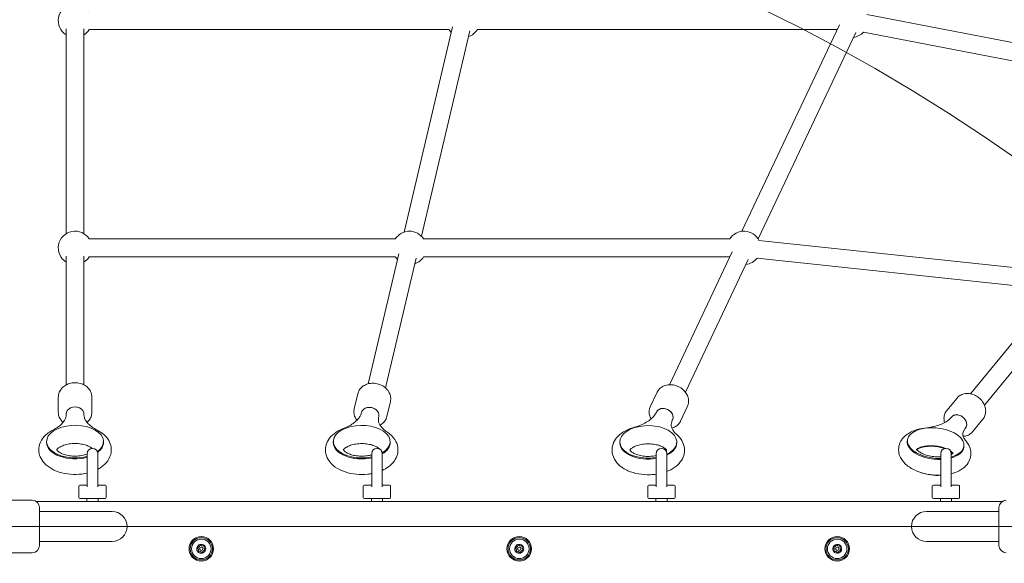
# Model space of a CAD drawing. Units: millimetres. Extents: x 7417 to 23388, y 3671 to 17674.
# Drawn here: x 15416 to 16298, y 14691 to 15178 of the extents above; entities that cross this region are included whole.
import ezdxf

# ---------------------------------------------------------------- set-up
doc = ezdxf.new("R2010")
doc.units = ezdxf.units.MM
doc.header["$LTSCALE"] = 75
doc.layers.add('Dimension (ISO)', color=7, linetype='Continuous', lineweight=18)
doc.layers.add('Visible (ISO)', color=7, linetype='Continuous', lineweight=18)
doc.layers.add('Fall Zone', color=5, linetype='Continuous', lineweight=20, true_color=0x0000ff)
doc.styles.add('Note Text (ISO)', font='tahoma.ttf')
doc.dimstyles.new('Aplay Dimension Styles M', dxfattribs={"dimscale": 75, "dimtxt": 2.5, "dimasz": 2.5, "dimexe": 3.175, "dimexo": 2, "dimgap": 0.762, "dimtad": 1, "dimdec": 1, "dimlfac": 0.001, "dimrnd": 1e-08, "dimzin": 0, "dimdsep": 46, "dimtxsty": 'Note Text (ISO)', "dimcen": 0.09, "dimdle": 10, "dimclrd": 256, "dimclre": 256, "dimclrt": 7, "dimadec": 0, "dimazin": 0, "dimtfac": 1.40208, "dimtofl": 0, "dimtmove": 0, "dimatfit": 3, "dimfxl": 1, "dimtolj": 1, "dimtzin": 0, "dimlwd": -1, "dimlwe": -1, "dimarcsym": 0})

# ---------------------------------------------------------------- blocks, each defined once
blk = doc.blocks.new('*D47')
at = {"layer": 'Defpoints', "color": 0, "transparency": 16777216}
for p in [(14363.34, 17674.11), (7673, 4600.89), (15653.68, 4600.89)]:
    blk.add_point(p, dxfattribs=at)
at = {"layer": 'Dimension (ISO)', "transparency": 16777216}
for p, q in [((14213.34, 17674.11), (7434.87, 17674.11)), ((7673, 17486.61), (7673, 4788.39)), ((15503.68, 4600.89), (7434.87, 4600.89))]:
    blk.add_line(p, q, dxfattribs=at)
for points in [[(7641.75, 17486.61), (7704.25, 17486.61), (7673, 17674.11)], [(7641.75, 4788.39), (7704.25, 4788.39), (7673, 4600.89)]]:
    blk.add_solid(points, dxfattribs=at)
at = {"layer": 'Dimension (ISO)', "color": 7, "transparency": 16777216, "insert": (7420.54, 11137.5), "char_height": 187.5, "attachment_point": 2, "rotation": 90, "style": 'Note Text (ISO)'}
blk.add_mtext('\\A1;13.1 m', dxfattribs=at)

msp = doc.modelspace()

# ---------------------------------------------------------------- linework, layer by layer
at = {"layer": 'Fall Zone'}
for p, q in [((16363.34, 14724.11), (13763.34, 14724.11)), ((17033.34, 14724.11), (14363.34, 14724.11))]:
    msp.add_line(p, q, dxfattribs=at)
for centre, radius in [((15385.84, 14746.61), 1670), ((15385.84, 13746.61), 1600)]:
    msp.add_arc(centre, radius, 0, 90, dxfattribs=at)
at = {"layer": 'Visible (ISO)'}
for p, q in [((16488.38, 15122.65), (16174.99, 15182.89)), ((15760.1, 14987.99), (15803.62, 15172.05)), ((16062.92, 14988.7), (16150.47, 15173.82)), ((15457.21, 14986.49), (15457.21, 15170.15)), ((15473.21, 14986.49), (15473.21, 15170.15)), ((15800.43, 15169.42), (15477.89, 15169.42)), ((15775.67, 14984.31), (15819.19, 15168.37)), ((16148.33, 15169.42), (15825.8, 15169.42)), ((16077.38, 14981.85), (16164.93, 15166.98)), ((16484.61, 15107.08), (16171.97, 15167.17)), ((15752.28, 14981.8), (15477.89, 14981.8)), ((16052.03, 14981.8), (15777.65, 14981.8)), ((16348.08, 14951.77), (16078.19, 14980.42)), ((15727.94, 14852), (15755.47, 14968.43)), ((15997.89, 14851.2), (16054.17, 14970.2)), ((15457.21, 14851.02), (15457.21, 14966.53)), ((15473.21, 14851.02), (15473.21, 14966.53)), ((15752.28, 14965.8), (15477.89, 14965.8)), ((15743.51, 14848.31), (15771.04, 14964.75)), ((16052.03, 14965.8), (15777.65, 14965.8)), ((16012.35, 14844.36), (16068.63, 14963.36)), ((16344.26, 14936.09), (16076.5, 14964.51)), ((16267.89, 14843.04), (16348.82, 14941.64)), ((16280.26, 14832.89), (16361.18, 14931.49)), ((15980.76, 14831.35), (15987.04, 14844.63)), ((15450.21, 14826.4), (15450.21, 14840.16)), ((15480.21, 14826.4), (15480.21, 14840.16)), ((15715.42, 14829.47), (15718.65, 14843.11)), ((15744.61, 14822.56), (15747.84, 14836.2)), ((16246.54, 14828.07), (16255.72, 14839.25)), ((15986.3, 14826.69), (15986.04, 14826.14)), ((16007.88, 14818.52), (16014.16, 14831.81)), ((15457.21, 14824.67), (15457.21, 14824.1)), ((15473.21, 14824.67), (15473.21, 14824.1)), ((15721.83, 14826.15), (15721.69, 14825.58)), ((15737.4, 14822.47), (15737.27, 14821.9)), ((16000.76, 14819.85), (16000.5, 14819.3)), ((16250.8, 14822.23), (16250.42, 14821.76)), ((16269.73, 14809.03), (16278.91, 14820.22)), ((16263.17, 14812.08), (16262.79, 14811.61)), ((15439.71, 14799.39), (15439.71, 14800.21)), ((15490.71, 14799.39), (15490.71, 14800.21)), ((15696.65, 14799.32), (15696.65, 14800.14)), ((15747.65, 14799.32), (15747.65, 14800.14)), ((15953.5, 14799.1), (15953.5, 14799.92)), ((16004.5, 14799.1), (16004.5, 14799.92)), ((16211.11, 14800.7), (16211.2, 14801.54)), ((16261.83, 14795.32), (16261.91, 14796.16)), ((15476.09, 14789.36), (15476.09, 14759.66)), ((15485.59, 14759.66), (15485.59, 14789.36)), ((15731.09, 14789.36), (15731.09, 14759.66)), ((15740.59, 14759.66), (15740.59, 14789.36)), ((15986.09, 14789.36), (15986.09, 14759.66)), ((15995.59, 14759.66), (15995.59, 14789.36)), ((16241.09, 14789.36), (16241.09, 14759.66)), ((16250.59, 14759.66), (16250.59, 14789.36)), ((15468.59, 14750.11), (15468.59, 14760.11)), ((15469.59, 14761.11), (15475.94, 14761.11)), ((15485.73, 14761.11), (15492.09, 14761.11)), ((15493.09, 14750.11), (15493.09, 14760.11)), ((15723.59, 14750.11), (15723.59, 14760.11)), ((15724.59, 14761.11), (15730.94, 14761.11)), ((15740.73, 14761.11), (15747.09, 14761.11)), ((15748.09, 14750.11), (15748.09, 14760.11)), ((15978.59, 14750.11), (15978.59, 14760.11)), ((15979.59, 14761.11), (15985.94, 14761.11)), ((15995.73, 14761.11), (16002.09, 14761.11)), ((16003.09, 14750.11), (16003.09, 14760.11)), ((16233.59, 14750.11), (16233.59, 14760.11)), ((16234.59, 14761.11), (16240.94, 14761.11)), ((16250.73, 14761.11), (16257.09, 14761.11)), ((16258.09, 14750.11), (16258.09, 14760.11)), ((15404.34, 14747.61), (15426.84, 14747.61)), ((15492.09, 14749.11), (15469.59, 14749.11)), ((15475.84, 14749.11), (15475.84, 14746.61)), ((15485.84, 14749.11), (15485.84, 14746.61)), ((15747.09, 14749.11), (15724.59, 14749.11)), ((15730.84, 14749.11), (15730.84, 14746.61)), ((15740.84, 14749.11), (15740.84, 14746.61)), ((16002.09, 14749.11), (15979.59, 14749.11)), ((15985.84, 14749.11), (15985.84, 14746.61)), ((15995.84, 14749.11), (15995.84, 14746.61)), ((16257.09, 14749.11), (16234.59, 14749.11)), ((16240.84, 14749.11), (16240.84, 14746.61)), ((16250.84, 14749.11), (16250.84, 14746.61)), ((16296.37, 14746.61), (15430.3, 14746.61)), ((15433.34, 14741.11), (15433.34, 14707.11)), ((16293.34, 14707.11), (16293.34, 14741.11)), ((15448.34, 14737.56), (15433.34, 14737.56)), ((15498.34, 14737.56), (15448.34, 14737.56)), ((16278.34, 14737.56), (16228.34, 14737.56)), ((16278.34, 14737.56), (16293.34, 14737.56)), ((15448.34, 14710.66), (15433.34, 14710.66)), ((15448.34, 14710.66), (15498.34, 14710.66)), ((16228.34, 14710.66), (16278.34, 14710.66)), ((16278.34, 14710.66), (16293.34, 14710.66)), ((15404.34, 14700.61), (15426.84, 14700.61))]:
    msp.add_line(p, q, dxfattribs=at)
for centre, radius in [((15578.34, 14704.11), 11), ((15578.34, 14704.11), 10), ((15578.34, 14704.11), 8.75), ((15863.34, 14704.11), 11), ((15863.34, 14704.11), 10), ((15863.34, 14704.11), 8.75), ((16148.34, 14704.11), 11), ((16148.34, 14704.11), 10), ((16148.34, 14704.11), 8.75), ((15578.34, 14704.11), 1.5), ((15863.34, 14704.11), 1.5), ((16148.34, 14704.11), 1.5)]:
    msp.add_circle(centre, radius, dxfattribs=at)
for centre, radius, start, end in [((15465.21, 15177.42), 15, 32.23095, 237.76905), ((15465.21, 15177.42), 15, 302.23095, 327.76905), ((15813.11, 15177.42), 15, 212.23095, 224.46483), ((15813.11, 15177.42), 15, 288.92674, 327.76905), ((16161.02, 15177.42), 15, 212.23095, 212.45792), ((16161.02, 15177.42), 15, 276.91983, 316.88826), ((15465.21, 14973.8), 15, 32.23095, 237.76905), ((15764.96, 14973.8), 15, 32.23095, 147.76905), ((16064.72, 14973.8), 15, 26.17174, 147.76905), ((15465.21, 14973.8), 15, 302.23095, 327.76905), ((15764.96, 14973.8), 15, 212.23095, 224.46483), ((15764.96, 14973.8), 15, 288.92674, 327.76905), ((16064.72, 14973.8), 15, 212.23095, 212.45792), ((16064.72, 14973.8), 15, 276.91983, 321.70983), ((15480.84, 14789.36), 4.75, 0, 180), ((15735.84, 14789.36), 4.75, 0, 180), ((15990.84, 14789.36), 4.75, 0, 180), ((16245.84, 14789.36), 4.75, 0, 180), ((15469.59, 14760.11), 1, 90, 180), ((15492.09, 14760.11), 1, 0, 90), ((15724.59, 14760.11), 1, 90, 180), ((15747.09, 14760.11), 1, 0, 90), ((15979.59, 14760.11), 1, 90, 180), ((16002.09, 14760.11), 1, 0, 90), ((16234.59, 14760.11), 1, 90, 180), ((16257.09, 14760.11), 1, 0, 90), ((15426.84, 14741.11), 6.5, 0, 90), ((15469.59, 14750.11), 1, 180, 270), ((15492.09, 14750.11), 1, 270, 0), ((15724.59, 14750.11), 1, 180, 270), ((15747.09, 14750.11), 1, 270, 0), ((15979.59, 14750.11), 1, 180, 270), ((16002.09, 14750.11), 1, 270, 0), ((16234.59, 14750.11), 1, 180, 270), ((16257.09, 14750.11), 1, 270, 0), ((16299.84, 14741.11), 6.5, 90, 180), ((15498.34, 14724.11), 13.45, 270, 90), ((16228.34, 14724.11), 13.45, 90, 270), ((15426.84, 14707.11), 6.5, 270, 0), ((15578.34, 14704.11), 4, 166.32626, 226.32626), ((15578.34, 14704.11), 4, 106.32626, 166.32626), ((15578.34, 14704.11), 4, 46.32626, 106.32626), ((15578.34, 14704.11), 4, 286.32626, 346.32626), ((15578.34, 14704.11), 4, 346.32626, 46.32626), ((15863.34, 14704.11), 4, 166.32626, 226.32626), ((15863.34, 14704.11), 4, 106.32626, 166.32626), ((15863.34, 14704.11), 4, 46.32626, 106.32626), ((15863.34, 14704.11), 4, 286.32626, 346.32626), ((15863.34, 14704.11), 4, 346.32626, 46.32626), ((16148.34, 14704.11), 4, 159.20468, 219.20468), ((16148.34, 14704.11), 4, 99.20468, 159.20468), ((16148.34, 14704.11), 4, 39.20468, 99.20468), ((16148.34, 14704.11), 4, 339.20468, 39.20468), ((16299.84, 14707.11), 6.5, 180, 270), ((15578.34, 14704.11), 4, 226.32626, 286.32626), ((15863.34, 14704.11), 4, 226.32626, 286.32626), ((16148.34, 14704.11), 4, 219.20468, 279.20468), ((16148.34, 14704.11), 4, 279.20468, 339.20468)]:
    msp.add_arc(centre, radius, start, end, dxfattribs=at)
for centre, major_axis, ratio, start_param, end_param in [((15465.21, 14824.67), (-8, 0), 0.819152, 3.141593, 6.283185), ((15465.21, 14824.67), (8, 0), 0.819152, 0, 3.141593), ((15729.61, 14824.31), (-7.79, 1.84), 0.81172, 3.141593, 6.283185), ((15729.61, 14824.31), (7.79, -1.84), 0.81172, 0, 3.141593), ((15993.53, 14823.27), (-7.23, 3.42), 0.790581, 3.141593, 6.283185), ((15993.53, 14823.27), (7.23, -3.42), 0.790581, 0, 3.141593), ((16256.99, 14817.15), (-6.18, 5.08), 0.797718, 3.141593, 6.283185), ((16256.99, 14817.15), (6.18, -5.08), 0.797718, 0, 3.141593), ((15465.21, 14800.21), (25.5, 0), 0.573576, 5.61567, 11.436375), ((15722.15, 14800.14), (25.5, 0), 0.573576, 5.517744, 11.3534), ((15979, 14799.92), (25.5, 0), 0.573576, 5.420424, 11.277071), ((16236.56, 14798.85), (25.36, -2.69), 0.534052, 5.354217, 11.231486), ((16236.47, 14798.01), (-25.36, 2.69), 0.534052, 0, 1.81028), ((15465.21, 14799.39), (-25.5, 0), 0.573576, 0, 2.011597), ((15465.21, 14799.39), (25.5, 0), 0.573576, 5.629417, 6.283185), ((15722.15, 14799.32), (-25.5, 0), 0.573576, 0, 1.928622), ((15722.15, 14799.32), (25.5, 0), 0.573576, 5.520217, 6.283185), ((15979, 14799.1), (-25.5, 0), 0.573576, 0, 1.852293), ((15979, 14799.1), (25.5, 0), 0.573576, 5.420424, 6.283185), ((16236.47, 14798.01), (25.36, -2.69), 0.534052, 5.358438, 6.283185), ((16234.95, 14783.72), (25.36, -2.69), 0.534052, 4.300399, 5.013002)]:
    msp.add_ellipse(centre, major_axis=major_axis, ratio=ratio, start_param=start_param, end_param=end_param, dxfattribs=at)
for points, knots in [([(15480.21, 14840.16), (15480.21, 14841.48), (15479.96, 14842.81), (15479.03, 14845.33), (15478.33, 14846.52), (15476.53, 14848.7), (15475.41, 14849.67), (15472.86, 14851.29), (15471.41, 14851.93), (15468.35, 14852.79), (15466.73, 14853), (15463.48, 14852.98), (15461.85, 14852.75), (15458.76, 14851.84), (15457.3, 14851.17), (15454.71, 14849.45), (15453.58, 14848.41), (15451.79, 14846.08), (15451.12, 14844.8), (15450.37, 14842.38), (15450.21, 14841.27), (15450.21, 14840.16)], [3.141593, 3.141593, 3.141593, 3.141593, 3.43586, 3.43586, 3.737052, 3.737052, 4.053502, 4.053502, 4.383202, 4.383202, 4.71937, 4.71937, 5.057118, 5.057118, 5.393116, 5.393116, 5.722132, 5.722132, 6.036799, 6.036799, 6.283185, 6.283185, 6.283185, 6.283185]), ([(15747.84, 14836.2), (15748.14, 14837.48), (15748.21, 14838.81), (15747.88, 14841.46), (15747.47, 14842.77), (15746.22, 14845.29), (15745.36, 14846.49), (15743.25, 14848.64), (15741.99, 14849.59), (15739.2, 14851.13), (15737.67, 14851.71), (15734.51, 14852.44), (15732.87, 14852.59), (15729.66, 14852.43), (15728.08, 14852.12), (15725.16, 14851.05), (15723.82, 14850.31), (15721.54, 14848.46), (15720.59, 14847.38), (15719.32, 14845.21), (15718.9, 14844.18), (15718.65, 14843.11)], [3.022209, 3.022209, 3.022209, 3.022209, 3.315171, 3.315171, 3.615472, 3.615472, 3.931884, 3.931884, 4.262104, 4.262104, 4.598874, 4.598874, 4.937196, 4.937196, 5.273823, 5.273823, 5.603411, 5.603411, 5.918028, 5.918028, 6.163801, 6.163801, 6.163801, 6.163801]), ([(16014.16, 14831.81), (16014.71, 14832.97), (16015.04, 14834.22), (16015.25, 14836.82), (16015.12, 14838.16), (16014.42, 14840.84), (16013.82, 14842.17), (16012.2, 14844.69), (16011.16, 14845.87), (16008.75, 14847.95), (16007.37, 14848.83), (16004.43, 14850.22), (16002.87, 14850.71), (15999.7, 14851.25), (15998.09, 14851.29), (15995.02, 14850.89), (15993.56, 14850.47), (15990.95, 14849.18), (15989.8, 14848.33), (15988.12, 14846.51), (15987.5, 14845.61), (15987.04, 14844.63)], [2.922276, 2.922276, 2.922276, 2.922276, 3.2114, 3.2114, 3.509095, 3.509095, 3.825445, 3.825445, 4.157205, 4.157205, 4.495654, 4.495654, 4.835532, 4.835532, 5.173915, 5.173915, 5.505225, 5.505225, 5.819804, 5.819804, 6.063868, 6.063868, 6.063868, 6.063868]), ([(16278.91, 14820.22), (16279.73, 14821.22), (16280.36, 14822.37), (16281.21, 14824.85), (16281.42, 14826.2), (16281.39, 14828.98), (16281.13, 14830.42), (16280.18, 14833.27), (16279.46, 14834.67), (16277.63, 14837.27), (16276.51, 14838.47), (16273.99, 14840.52), (16272.59, 14841.38), (16269.64, 14842.66), (16268.09, 14843.08), (16265.02, 14843.43), (16263.49, 14843.37), (16260.64, 14842.74), (16259.32, 14842.19), (16257.23, 14840.83), (16256.41, 14840.1), (16255.72, 14839.25)], [2.789132, 2.789132, 2.789132, 2.789132, 3.079574, 3.079574, 3.378161, 3.378161, 3.694524, 3.694524, 4.025754, 4.025754, 4.363642, 4.363642, 4.703008, 4.703008, 5.040804, 5.040804, 5.371516, 5.371516, 5.686091, 5.686091, 5.930725, 5.930725, 5.930725, 5.930725]), ([(15454.47, 14817.42), (15453.8, 14818.01), (15453.2, 14818.65), (15451.79, 14820.48), (15451.12, 14821.76), (15450.37, 14824.18), (15450.21, 14825.29), (15450.21, 14826.4)], [5.5310857, 5.5310857, 5.5310857, 5.5310857, 5.7221321, 5.7221321, 6.036799, 6.036799, 6.2831853, 6.2831853, 6.2831853, 6.2831853]), ([(15480.21, 14826.4), (15480.21, 14825.07), (15479.96, 14823.75), (15479.03, 14821.23), (15478.33, 14820.03), (15477, 14818.42), (15476.49, 14817.9), (15475.95, 14817.42)], [3.1415927, 3.1415927, 3.1415927, 3.1415927, 3.43586, 3.43586, 3.7370519, 3.7370519, 3.8936922, 3.8936922, 3.8936922, 3.8936922]), ([(15717.87, 14819.34), (15717.2, 14820.19), (15716.64, 14821.11), (15715.61, 14823.38), (15715.25, 14824.78), (15715.08, 14827.29), (15715.17, 14828.4), (15715.42, 14829.47)], [5.6089254, 5.6089254, 5.6089254, 5.6089254, 5.842179, 5.842179, 6.1567961, 6.1567961, 6.4025693, 6.4025693, 6.4025693, 6.4025693]), ([(15981.44, 14820.51), (15980.81, 14821.63), (15980.33, 14822.83), (15979.73, 14825.44), (15979.65, 14826.87), (15979.99, 14829.32), (15980.3, 14830.37), (15980.76, 14831.35)], [5.6630021, 5.6630021, 5.6630021, 5.6630021, 5.9438588, 5.9438588, 6.2584388, 6.2584388, 6.5025025, 6.5025025, 6.5025025, 6.5025025]), ([(16244.56, 14817.22), (16244.2, 14818.51), (16244.02, 14819.84), (16244.08, 14822.57), (16244.36, 14823.97), (16245.29, 14826.28), (16245.85, 14827.23), (16246.54, 14828.07)], [5.7864042, 5.7864042, 5.7864042, 5.7864042, 6.0764366, 6.0764366, 6.3910109, 6.3910109, 6.6356455, 6.6356455, 6.6356455, 6.6356455]), ([(15457.21, 14824.1), (15457.21, 14823.32), (15457.1, 14822.54), (15456.6, 14820.89), (15456.22, 14820.01), (15455.08, 14818.15), (15454.33, 14817.18), (15452.42, 14815.21), (15451.27, 14814.22), (15448.57, 14812.29), (15447.03, 14811.35), (15445.31, 14810.48)], [0, 0, 0, 0, 0.168989, 0.168989, 0.3379779, 0.3379779, 0.5069669, 0.5069669, 0.6759558, 0.6759558, 0.8449448, 0.8449448, 0.8449448, 0.8449448]), ([(15485.1, 14810.48), (15483.39, 14811.35), (15481.84, 14812.29), (15479.15, 14814.22), (15477.99, 14815.21), (15476.08, 14817.18), (15475.33, 14818.15), (15474.2, 14820.01), (15473.81, 14820.89), (15473.32, 14822.54), (15473.21, 14823.32), (15473.21, 14824.1)], [2.2966479, 2.2966479, 2.2966479, 2.2966479, 2.4656368, 2.4656368, 2.6346258, 2.6346258, 2.8036147, 2.8036147, 2.9726037, 2.9726037, 3.1415927, 3.1415927, 3.1415927, 3.1415927]), ([(15705.63, 14811.9), (15707.59, 14812.65), (15709.4, 14813.49), (15712.69, 14815.28), (15714.15, 14816.23), (15716.7, 14818.19), (15717.77, 14819.18), (15719.52, 14821.14), (15720.19, 14822.1), (15721.18, 14823.92), (15721.5, 14824.77), (15721.69, 14825.58)], [2.2966479, 2.2966479, 2.2966479, 2.2966479, 2.4656368, 2.4656368, 2.6346258, 2.6346258, 2.8036147, 2.8036147, 2.9726037, 2.9726037, 3.1415927, 3.1415927, 3.1415927, 3.1415927]), ([(15737.27, 14821.9), (15737.07, 14821.09), (15737.01, 14820.32), (15737.1, 14818.76), (15737.26, 14817.97), (15737.87, 14816.27), (15738.32, 14815.37), (15739.61, 14813.48), (15740.44, 14812.5), (15742.51, 14810.52), (15743.75, 14809.53), (15745.17, 14808.58)], [0, 0, 0, 0, 0.168989, 0.168989, 0.3379779, 0.3379779, 0.5069669, 0.5069669, 0.6759558, 0.6759558, 0.8449448, 0.8449448, 0.8449448, 0.8449448]), ([(15744.61, 14822.56), (15744.31, 14821.29), (15743.78, 14820.07), (15742.3, 14817.85), (15741.35, 14816.85), (15739.73, 14815.64), (15739.18, 14815.29), (15738.61, 14814.97)], [3.2609766, 3.2609766, 3.2609766, 3.2609766, 3.5539393, 3.5539393, 3.85424, 3.85424, 3.9962851, 3.9962851, 3.9962851, 3.9962851]), ([(15965.91, 14812.83), (15968.07, 14813.44), (15970.11, 14814.16), (15973.89, 14815.74), (15975.63, 14816.61), (15978.75, 14818.45), (15980.13, 14819.42), (15982.49, 14821.38), (15983.47, 14822.38), (15985.04, 14824.32), (15985.62, 14825.26), (15986.04, 14826.14)], [2.2966479, 2.2966479, 2.2966479, 2.2966479, 2.4656368, 2.4656368, 2.6346258, 2.6346258, 2.8036147, 2.8036147, 2.9726037, 2.9726037, 3.1415927, 3.1415927, 3.1415927, 3.1415927]), ([(16000.5, 14819.3), (16000.08, 14818.42), (15999.83, 14817.59), (15999.56, 14816), (15999.55, 14815.23), (15999.75, 14813.66), (15999.97, 14812.84), (16000.72, 14811.1), (16001.25, 14810.17), (16002.71, 14808.25), (16003.64, 14807.26), (16004.76, 14806.27)], [0, 0, 0, 0, 0.168989, 0.168989, 0.3379779, 0.3379779, 0.5069669, 0.5069669, 0.6759558, 0.6759558, 0.8449448, 0.8449448, 0.8449448, 0.8449448]), ([(16007.88, 14818.52), (16007.33, 14817.37), (16006.57, 14816.31), (16004.69, 14814.5), (16003.58, 14813.75), (16001.65, 14812.87), (16000.92, 14812.61), (16000.16, 14812.41)], [3.3609098, 3.3609098, 3.3609098, 3.3609098, 3.6500345, 3.6500345, 3.9477295, 3.9477295, 4.1186936, 4.1186936, 4.1186936, 4.1186936]), ([(16226.94, 14812.26), (16229.24, 14812.51), (16231.45, 14812.87), (16235.62, 14813.78), (16237.58, 14814.34), (16241.18, 14815.6), (16242.81, 14816.3), (16245.68, 14817.81), (16246.92, 14818.6), (16248.98, 14820.2), (16249.8, 14821), (16250.42, 14821.76)], [2.2966479, 2.2966479, 2.2966479, 2.2966479, 2.4656368, 2.4656368, 2.6346258, 2.6346258, 2.8036147, 2.8036147, 2.9726037, 2.9726037, 3.1415927, 3.1415927, 3.1415927, 3.1415927]), ([(15445.31, 14810.48), (15442.4, 14809), (15439.77, 14807.13), (15435.75, 14802.74), (15434.24, 14800.31), (15432.77, 14795.46), (15432.56, 14793.18), (15433.06, 14788.86), (15433.73, 14786.83), (15435.81, 14782.91), (15437.3, 14781.08), (15441.15, 14777.55), (15443.63, 14775.97), (15449.31, 14773.31), (15452.56, 14772.3), (15459.33, 14771.01), (15462.83, 14770.72), (15469.63, 14770.87), (15472.93, 14771.27), (15476.09, 14771.99)], [2.296648, 2.296648, 2.296648, 2.296648, 2.658432, 2.658432, 2.969376, 2.969376, 3.208587, 3.208587, 3.436471, 3.436471, 3.699684, 3.699684, 4.027922, 4.027922, 4.390813, 4.390813, 4.750431, 4.750431, 5.092603, 5.092603, 5.092603, 5.092603]), ([(15485.59, 14775.46), (15485.66, 14775.49), (15485.74, 14775.53), (15488.66, 14777.12), (15491.23, 14779.05), (15495.05, 14783.53), (15496.44, 14785.97), (15497.72, 14790.79), (15497.85, 14793.05), (15497.22, 14797.33), (15496.48, 14799.34), (15494.27, 14803.23), (15492.71, 14805.05), (15489.17, 14808.13), (15487.21, 14809.41), (15485.1, 14810.48)], [5.458593, 5.458593, 5.458593, 5.458593, 5.468023, 5.468023, 5.828585, 5.828585, 6.132338, 6.132338, 6.368485, 6.368485, 6.597644, 6.597644, 6.865505, 6.865505, 7.12813, 7.12813, 7.12813, 7.12813]), ([(15731.09, 14771.52), (15729.94, 14771.31), (15728.77, 14771.14), (15724.18, 14770.63), (15720.67, 14770.62), (15713.8, 14771.29), (15710.44, 14771.98), (15704.1, 14774.1), (15701.12, 14775.53), (15695.96, 14779.19), (15693.74, 14781.39), (15690.87, 14786.17), (15690, 14788.58), (15689.52, 14793.21), (15689.73, 14795.37), (15690.95, 14799.49), (15691.98, 14801.43), (15694.81, 14805.2), (15696.73, 14806.94), (15700.93, 14809.81), (15703.21, 14810.97), (15705.63, 14811.9)], [4.267171, 4.267171, 4.267171, 4.267171, 4.389546, 4.389546, 4.747273, 4.747273, 5.104805, 5.104805, 5.467804, 5.467804, 5.816899, 5.816899, 6.088928, 6.088928, 6.316375, 6.316375, 6.554952, 6.554952, 6.846255, 6.846255, 7.12813, 7.12813, 7.12813, 7.12813]), ([(15986.09, 14771), (15984.32, 14770.75), (15982.52, 14770.59), (15977.26, 14770.41), (15973.79, 14770.65), (15967.05, 14771.83), (15963.8, 14772.78), (15957.78, 14775.45), (15955.01, 14777.16), (15950.55, 14781.32), (15948.78, 14783.7), (15946.84, 14788.59), (15946.42, 14790.91), (15946.61, 14795.34), (15947.12, 14797.41), (15948.9, 14801.39), (15950.22, 14803.26), (15953.71, 14806.89), (15956, 14808.53), (15960.8, 14811.11), (15963.3, 14812.09), (15965.91, 14812.83)], [4.202307, 4.202307, 4.202307, 4.202307, 4.388424, 4.388424, 4.74519, 4.74519, 5.104418, 5.104418, 5.467728, 5.467728, 5.794361, 5.794361, 6.042457, 6.042457, 6.268548, 6.268548, 6.521897, 6.521897, 6.837821, 6.837821, 7.12813, 7.12813, 7.12813, 7.12813]), ([(16241.09, 14770.05), (16238.68, 14769.96), (16236.24, 14770.04), (16230.4, 14770.63), (16227.03, 14771.3), (16220.59, 14773.27), (16217.52, 14774.57), (16211.95, 14777.88), (16209.44, 14779.88), (16205.69, 14784.5), (16204.32, 14787.03), (16203.26, 14791.93), (16203.23, 14794.13), (16204.08, 14798.17), (16204.89, 14800.01), (16207.18, 14803.5), (16208.74, 14805.06), (16212.7, 14808.06), (16215.24, 14809.32), (16220.78, 14811.27), (16223.8, 14811.91), (16226.94, 14812.26)], [4.110497, 4.110497, 4.110497, 4.110497, 4.364931, 4.364931, 4.721929, 4.721929, 5.083546, 5.083546, 5.452703, 5.452703, 5.771082, 5.771082, 5.999927, 5.999927, 6.213952, 6.213952, 6.464192, 6.464192, 6.789833, 6.789833, 7.12813, 7.12813, 7.12813, 7.12813]), ([(16262.79, 14811.61), (16262.17, 14810.85), (16261.74, 14810.14), (16261.16, 14808.83), (16261.01, 14808.23), (16260.88, 14807.01), (16260.9, 14806.39), (16261.19, 14804.98), (16261.46, 14804.2), (16262.37, 14802.45), (16263, 14801.49), (16263.84, 14800.5)], [0, 0, 0, 0, 0.168989, 0.168989, 0.3379779, 0.3379779, 0.5069669, 0.5069669, 0.6759558, 0.6759558, 0.8449448, 0.8449448, 0.8449448, 0.8449448]), ([(16269.73, 14809.03), (16268.91, 14808.04), (16267.91, 14807.19), (16265.63, 14805.87), (16264.36, 14805.41), (16262.44, 14805.05), (16261.84, 14804.98), (16261.24, 14804.95)], [3.4940528, 3.4940528, 3.4940528, 3.4940528, 3.7844947, 3.7844947, 4.0830816, 4.0830816, 4.2153141, 4.2153141, 4.2153141, 4.2153141]), ([(15745.17, 14808.58), (15747.78, 14806.84), (15750.09, 14804.7), (15753.17, 14799.96), (15754.15, 14797.54), (15754.79, 14792.86), (15754.65, 14790.68), (15753.56, 14786.53), (15752.6, 14784.58), (15749.91, 14780.77), (15748.07, 14779.02), (15744.34, 14776.33), (15742.52, 14775.3), (15740.59, 14774.43)], [2.296648, 2.296648, 2.296648, 2.296648, 2.649223, 2.649223, 2.927823, 2.927823, 3.156507, 3.156507, 3.392503, 3.392503, 3.678369, 3.678369, 3.911309, 3.911309, 3.911309, 3.911309]), ([(16004.76, 14806.27), (16006.98, 14804.34), (16008.86, 14801.99), (16011.01, 14797.11), (16011.52, 14794.76), (16011.48, 14790.29), (16011.03, 14788.2), (16009.39, 14784.19), (16008.13, 14782.3), (16004.8, 14778.64), (16002.59, 14776.97), (15998.72, 14774.77), (15997.18, 14774.06), (15995.59, 14773.44)], [2.296648, 2.296648, 2.296648, 2.296648, 2.629371, 2.629371, 2.882115, 2.882115, 3.10795, 3.10795, 3.35746, 3.35746, 3.667809, 3.667809, 3.854206, 3.854206, 3.854206, 3.854206]), ([(16263.84, 14800.5), (16265.63, 14798.36), (16267.07, 14795.83), (16268.23, 14790.91), (16268.29, 14788.69), (16267.5, 14784.62), (16266.73, 14782.77), (16264.5, 14779.27), (16262.97, 14777.69), (16259.07, 14774.67), (16256.58, 14773.39), (16252.83, 14772.03), (16251.72, 14771.69), (16250.59, 14771.39)], [2.296648, 2.296648, 2.296648, 2.296648, 2.619153, 2.619153, 2.849963, 2.849963, 3.063528, 3.063528, 3.311444, 3.311444, 3.633999, 3.633999, 3.764115, 3.764115, 3.764115, 3.764115]), ([(15448.7, 14792.95), (15448.7, 14792.95), (15448.7, 14792.91), (15448.85, 14792.62), (15449.17, 14792.14), (15450.42, 14791.07), (15451.18, 14790.55), (15453.12, 14789.52), (15454.32, 14789.02), (15457.09, 14788.15), (15458.68, 14787.79), (15462.1, 14787.31), (15463.93, 14787.19), (15467.6, 14787.25), (15469.43, 14787.42), (15472.84, 14788.02), (15474.42, 14788.45), (15475.9, 14788.99), (15475.99, 14789.02), (15476.09, 14789.06)], [2.378215, 2.378215, 2.378215, 2.378215, 2.508506, 2.508506, 2.815288, 2.815288, 3.050565, 3.050565, 3.294611, 3.294611, 3.553097, 3.553097, 3.821924, 3.821924, 4.093906, 4.093906, 4.361056, 4.361056, 4.37973, 4.37973, 4.37973, 4.37973]), ([(15477.09, 14796.21), (15475.93, 14796.72), (15474.57, 14797.19), (15471.52, 14797.93), (15469.81, 14798.21), (15466.24, 14798.5), (15464.38, 14798.51), (15460.75, 14798.23), (15458.99, 14797.95), (15455.8, 14797.18), (15454.37, 14796.69), (15452.03, 14795.63), (15451.09, 14795.07), (15449.72, 14794.06), (15449.28, 14793.61), (15448.87, 14793.08), (15448.78, 14792.93), (15448.74, 14792.84)], [0, 0, 0, 0, 0.249628, 0.249628, 0.512775, 0.512775, 0.783717, 0.783717, 1.054813, 1.054813, 1.318067, 1.318067, 1.567009, 1.567009, 1.803009, 1.803009, 1.94878, 1.94878, 1.94878, 1.94878]), ([(15480.58, 14794.11), (15480.27, 14794.38), (15479.89, 14794.67), (15478.79, 14795.39), (15478, 14795.81), (15477.09, 14796.21)], [5.9493232, 5.9493232, 5.9493232, 5.9493232, 6.0876874, 6.0876874, 6.2831853, 6.2831853, 6.2831853, 6.2831853]), ([(15705.64, 14792.87), (15705.64, 14792.87), (15705.66, 14792.82), (15705.86, 14792.46), (15706.2, 14791.98), (15707.45, 14790.93), (15708.23, 14790.41), (15710.2, 14789.39), (15711.41, 14788.89), (15714.22, 14788.03), (15715.82, 14787.68), (15719.26, 14787.21), (15721.09, 14787.11), (15724.76, 14787.19), (15726.58, 14787.37), (15729.27, 14787.87), (15730.21, 14788.08), (15731.09, 14788.34)], [0.886578, 0.886578, 0.886578, 0.886578, 1.04238, 1.04238, 1.332907, 1.332907, 1.568146, 1.568146, 1.812747, 1.812747, 2.071744, 2.071744, 2.340837, 2.340837, 2.612782, 2.612782, 2.767545, 2.767545, 2.767545, 2.767545]), ([(15708.04, 14794.96), (15707.23, 14794.44), (15706.64, 14793.94), (15705.92, 14793.17), (15705.76, 14792.9), (15705.69, 14792.77)], [0, 0, 0, 0, 0.2388842, 0.2388842, 0.4571428, 0.4571428, 0.4571428, 0.4571428]), ([(15738, 14793.59), (15737.81, 14793.79), (15737.57, 14794.01), (15736.69, 14794.71), (15735.89, 14795.24), (15733.85, 14796.26), (15732.6, 14796.75), (15729.74, 14797.59), (15728.11, 14797.92), (15724.64, 14798.35), (15722.8, 14798.43), (15719.13, 14798.31), (15717.32, 14798.1), (15713.97, 14797.45), (15712.43, 14797), (15709.89, 14796.01), (15708.85, 14795.48), (15708.04, 14794.96)], [4.378497, 4.378497, 4.378497, 4.378497, 4.492598, 4.492598, 4.727905, 4.727905, 4.973611, 4.973611, 5.233589, 5.233589, 5.503172, 5.503172, 5.775009, 5.775009, 6.041092, 6.041092, 6.283185, 6.283185, 6.283185, 6.283185]), ([(15962.49, 14792.66), (15962.49, 14792.66), (15962.5, 14792.64), (15962.54, 14792.53), (15962.63, 14792.37), (15963.06, 14791.8), (15963.53, 14791.31), (15964.94, 14790.29), (15965.83, 14789.76), (15968.04, 14788.76), (15969.38, 14788.29), (15972.38, 14787.52), (15974.07, 14787.23), (15977.62, 14786.9), (15979.48, 14786.88), (15982.95, 14787.11), (15984.58, 14787.33), (15986.09, 14787.66)], [1.004782, 1.004782, 1.004782, 1.004782, 1.093516, 1.093516, 1.264959, 1.264959, 1.516793, 1.516793, 1.753037, 1.753037, 2.001733, 2.001733, 2.264167, 2.264167, 2.534836, 2.534836, 2.781623, 2.781623, 2.781623, 2.781623]), ([(15966.23, 14795.51), (15965.2, 14794.99), (15964.37, 14794.44), (15963.21, 14793.47), (15962.86, 14793.06), (15962.61, 14792.69), (15962.57, 14792.61), (15962.54, 14792.55)], [0, 0, 0, 0, 0.2455306, 0.2455306, 0.4807701, 0.4807701, 0.5753472, 0.5753472, 0.5753472, 0.5753472]), ([(15995.47, 14792.55), (15995.43, 14792.63), (15995.35, 14792.77), (15994.97, 14793.27), (15994.5, 14793.76), (15993.11, 14794.79), (15992.22, 14795.32), (15990.03, 14796.32), (15988.7, 14796.79), (15985.71, 14797.57), (15984.02, 14797.86), (15980.48, 14798.19), (15978.62, 14798.22), (15974.98, 14798), (15973.2, 14797.74), (15969.96, 14797), (15968.5, 14796.52), (15966.89, 14795.83), (15966.55, 14795.67), (15966.23, 14795.51)], [4.267894, 4.267894, 4.267894, 4.267894, 4.40121, 4.40121, 4.654265, 4.654265, 4.89039, 4.89039, 5.138824, 5.138824, 5.401054, 5.401054, 5.671641, 5.671641, 5.943022, 5.943022, 6.207185, 6.207185, 6.283185, 6.283185, 6.283185, 6.283185]), ([(15994.91, 14791.8), (15995, 14791.89), (15995.07, 14791.97), (15995.42, 14792.41), (15995.5, 14792.61), (15995.51, 14792.66), (15995.51, 14792.66), (15995.51, 14792.66)], [3.5028732, 3.5028732, 3.5028732, 3.5028732, 3.5564987, 3.5564987, 3.8039582, 3.8039582, 3.8384587, 3.8384587, 3.8384587, 3.8384587]), ([(16219.31, 14793.54), (16219.31, 14793.54), (16219.32, 14793.53), (16219.38, 14793.39), (16219.59, 14793.02), (16220.5, 14792.09), (16221.11, 14791.56), (16222.77, 14790.44), (16223.84, 14789.85), (16226.39, 14788.72), (16227.89, 14788.19), (16231.2, 14787.3), (16233.02, 14786.95), (16236.73, 14786.52), (16238.62, 14786.44), (16240.65, 14786.5), (16240.87, 14786.51), (16241.09, 14786.52)], [1.089314, 1.089314, 1.089314, 1.089314, 1.151088, 1.151088, 1.408258, 1.408258, 1.630754, 1.630754, 1.86742, 1.86742, 2.12246, 2.12246, 2.390717, 2.390717, 2.664026, 2.664026, 2.697139, 2.697139, 2.697139, 2.697139]), ([(16219.56, 14793.13), (16219.76, 14793.34), (16220.11, 14793.63), (16221.2, 14794.32), (16222.01, 14794.72), (16224.05, 14795.48), (16225.31, 14795.82), (16228.2, 14796.34), (16229.84, 14796.5), (16233.34, 14796.58), (16235.2, 14796.48), (16238.89, 14796.02), (16240.71, 14795.65), (16243.5, 14794.85), (16244.55, 14794.49), (16245.51, 14794.1)], [0.061132, 0.061132, 0.061132, 0.061132, 0.256335, 0.256335, 0.48747, 0.48747, 0.733389, 0.733389, 0.996247, 0.996247, 1.270183, 1.270183, 1.547182, 1.547182, 1.727117, 1.727117, 1.727117, 1.727117]), ([(16222.91, 14794.68), (16221.85, 14794.31), (16220.99, 14793.89), (16220.09, 14793.32), (16219.84, 14793.14), (16219.66, 14792.99)], [0, 0, 0, 0, 0.2407175, 0.2407175, 0.3614581, 0.3614581, 0.3614581, 0.3614581]), ([(16244.68, 14793.97), (16244.02, 14794.21), (16243.33, 14794.43), (16240.95, 14795.12), (16239.16, 14795.5), (16235.48, 14796), (16233.58, 14796.11), (16229.94, 14796.06), (16228.2, 14795.9), (16225.23, 14795.39), (16223.96, 14795.06), (16222.91, 14794.68)], [5.116693, 5.116693, 5.116693, 5.116693, 5.231753, 5.231753, 5.498794, 5.498794, 5.771955, 5.771955, 6.042355, 6.042355, 6.283185, 6.283185, 6.283185, 6.283185]), ([(16249.99, 14791.66), (16250.01, 14791.65), (16250.03, 14791.63), (16250.81, 14791.05), (16251.35, 14790.51), (16251.8, 14789.94), (16251.9, 14789.8), (16251.97, 14789.69)], [2.0703577, 2.0703577, 2.0703577, 2.0703577, 2.0762399, 2.0762399, 2.3148973, 2.3148973, 2.4051917, 2.4051917, 2.4051917, 2.4051917]), ([(16251.84, 14789.58), (16251.77, 14789.67), (16251.68, 14789.78), (16251.27, 14790.23), (16250.84, 14790.63), (16250.27, 14791.06)], [4.4600452, 4.4600452, 4.4600452, 4.4600452, 4.5223494, 4.5223494, 4.7044985, 4.7044985, 4.7044985, 4.7044985]), ([(16250.59, 14788.75), (16250.92, 14788.93), (16251.2, 14789.1), (16251.9, 14789.59), (16252.16, 14789.86), (16252.29, 14790.02), (16252.3, 14790.04), (16252.3, 14790.04)], [3.3184851, 3.3184851, 3.3184851, 3.3184851, 3.4265992, 3.4265992, 3.6488241, 3.6488241, 3.7321891, 3.7321891, 3.7321891, 3.7321891]), ([(15574.45, 14705.06), (15574.67, 14705.07), (15574.88, 14705.12), (15575.34, 14705.26), (15575.58, 14705.36), (15576.01, 14705.63), (15576.21, 14705.8), (15576.56, 14706.16), (15576.71, 14706.36), (15576.96, 14706.81), (15577.05, 14707.05), (15577.17, 14707.51), (15577.2, 14707.73), (15577.21, 14707.95)], [0.0860203, 0.0860203, 0.0860203, 0.0860203, 0.1506391, 0.1506391, 0.2259587, 0.2259587, 0.3012782, 0.3012782, 0.3765978, 0.3765978, 0.4519173, 0.4519173, 0.5165361, 0.5165361, 0.5165361, 0.5165361]), ([(15575.57, 14701.22), (15575.67, 14701.42), (15575.74, 14701.62), (15575.85, 14702.09), (15575.87, 14702.35), (15575.86, 14702.86), (15575.82, 14703.11), (15575.67, 14703.59), (15575.57, 14703.83), (15575.31, 14704.27), (15575.15, 14704.47), (15574.81, 14704.81), (15574.63, 14704.94), (15574.45, 14705.06)], [0.0860203, 0.0860203, 0.0860203, 0.0860203, 0.1506391, 0.1506391, 0.2259587, 0.2259587, 0.3012782, 0.3012782, 0.3765978, 0.3765978, 0.4519173, 0.4519173, 0.5165361, 0.5165361, 0.5165361, 0.5165361]), ([(15577.21, 14707.95), (15577.34, 14707.77), (15577.48, 14707.6), (15577.83, 14707.28), (15578.04, 14707.13), (15578.49, 14706.89), (15578.73, 14706.79), (15579.22, 14706.68), (15579.47, 14706.65), (15579.99, 14706.65), (15580.24, 14706.69), (15580.7, 14706.82), (15580.91, 14706.9), (15581.1, 14707.01)], [0.0860203, 0.0860203, 0.0860203, 0.0860203, 0.1506391, 0.1506391, 0.2259587, 0.2259587, 0.3012782, 0.3012782, 0.3765978, 0.3765978, 0.4519173, 0.4519173, 0.5165361, 0.5165361, 0.5165361, 0.5165361]), ([(15582.22, 14703.17), (15582, 14703.15), (15581.79, 14703.11), (15581.33, 14702.97), (15581.1, 14702.86), (15580.66, 14702.59), (15580.46, 14702.43), (15580.12, 14702.07), (15579.96, 14701.86), (15579.71, 14701.41), (15579.62, 14701.17), (15579.5, 14700.71), (15579.47, 14700.49), (15579.46, 14700.27)], [0.0860203, 0.0860203, 0.0860203, 0.0860203, 0.1506391, 0.1506391, 0.2259587, 0.2259587, 0.3012782, 0.3012782, 0.3765978, 0.3765978, 0.4519173, 0.4519173, 0.5165361, 0.5165361, 0.5165361, 0.5165361]), ([(15581.1, 14707.01), (15581, 14706.81), (15580.93, 14706.6), (15580.82, 14706.13), (15580.8, 14705.88), (15580.82, 14705.37), (15580.86, 14705.11), (15581, 14704.63), (15581.1, 14704.39), (15581.36, 14703.96), (15581.52, 14703.75), (15581.86, 14703.42), (15582.04, 14703.28), (15582.22, 14703.17)], [0.0860203, 0.0860203, 0.0860203, 0.0860203, 0.1506391, 0.1506391, 0.2259587, 0.2259587, 0.3012782, 0.3012782, 0.3765978, 0.3765978, 0.4519173, 0.4519173, 0.5165361, 0.5165361, 0.5165361, 0.5165361]), ([(15859.45, 14705.06), (15859.67, 14705.07), (15859.88, 14705.12), (15860.34, 14705.26), (15860.58, 14705.36), (15861.01, 14705.63), (15861.21, 14705.8), (15861.56, 14706.16), (15861.71, 14706.36), (15861.96, 14706.81), (15862.05, 14707.05), (15862.17, 14707.51), (15862.2, 14707.73), (15862.21, 14707.95)], [0.0860203, 0.0860203, 0.0860203, 0.0860203, 0.1506391, 0.1506391, 0.2259587, 0.2259587, 0.3012782, 0.3012782, 0.3765978, 0.3765978, 0.4519173, 0.4519173, 0.5165361, 0.5165361, 0.5165361, 0.5165361]), ([(15860.57, 14701.22), (15860.67, 14701.42), (15860.74, 14701.62), (15860.85, 14702.09), (15860.87, 14702.35), (15860.86, 14702.86), (15860.82, 14703.11), (15860.67, 14703.59), (15860.57, 14703.83), (15860.31, 14704.27), (15860.15, 14704.47), (15859.81, 14704.81), (15859.63, 14704.94), (15859.45, 14705.06)], [0.0860203, 0.0860203, 0.0860203, 0.0860203, 0.1506391, 0.1506391, 0.2259587, 0.2259587, 0.3012782, 0.3012782, 0.3765978, 0.3765978, 0.4519173, 0.4519173, 0.5165361, 0.5165361, 0.5165361, 0.5165361]), ([(15862.21, 14707.95), (15862.34, 14707.77), (15862.48, 14707.6), (15862.83, 14707.28), (15863.04, 14707.13), (15863.49, 14706.89), (15863.73, 14706.79), (15864.22, 14706.68), (15864.47, 14706.65), (15864.99, 14706.65), (15865.24, 14706.69), (15865.7, 14706.82), (15865.91, 14706.9), (15866.1, 14707.01)], [0.0860203, 0.0860203, 0.0860203, 0.0860203, 0.1506391, 0.1506391, 0.2259587, 0.2259587, 0.3012782, 0.3012782, 0.3765978, 0.3765978, 0.4519173, 0.4519173, 0.5165361, 0.5165361, 0.5165361, 0.5165361]), ([(15867.22, 14703.17), (15867, 14703.15), (15866.79, 14703.11), (15866.33, 14702.97), (15866.1, 14702.86), (15865.66, 14702.59), (15865.46, 14702.43), (15865.12, 14702.07), (15864.96, 14701.86), (15864.71, 14701.41), (15864.62, 14701.17), (15864.5, 14700.71), (15864.47, 14700.49), (15864.46, 14700.27)], [0.0860203, 0.0860203, 0.0860203, 0.0860203, 0.1506391, 0.1506391, 0.2259587, 0.2259587, 0.3012782, 0.3012782, 0.3765978, 0.3765978, 0.4519173, 0.4519173, 0.5165361, 0.5165361, 0.5165361, 0.5165361]), ([(15866.1, 14707.01), (15866, 14706.81), (15865.93, 14706.6), (15865.82, 14706.13), (15865.8, 14705.88), (15865.82, 14705.37), (15865.86, 14705.11), (15866, 14704.63), (15866.1, 14704.39), (15866.36, 14703.96), (15866.52, 14703.75), (15866.86, 14703.42), (15867.04, 14703.28), (15867.22, 14703.17)], [0.0860203, 0.0860203, 0.0860203, 0.0860203, 0.1506391, 0.1506391, 0.2259587, 0.2259587, 0.3012782, 0.3012782, 0.3765978, 0.3765978, 0.4519173, 0.4519173, 0.5165361, 0.5165361, 0.5165361, 0.5165361]), ([(16144.6, 14705.53), (16144.81, 14705.52), (16145.04, 14705.54), (16145.5, 14705.62), (16145.75, 14705.7), (16146.22, 14705.91), (16146.43, 14706.05), (16146.82, 14706.36), (16147, 14706.55), (16147.3, 14706.96), (16147.43, 14707.19), (16147.6, 14707.63), (16147.66, 14707.84), (16147.7, 14708.06)], [0.0860203, 0.0860203, 0.0860203, 0.0860203, 0.1506391, 0.1506391, 0.2259587, 0.2259587, 0.3012782, 0.3012782, 0.3765978, 0.3765978, 0.4519173, 0.4519173, 0.5165361, 0.5165361, 0.5165361, 0.5165361]), ([(16145.24, 14701.58), (16145.35, 14701.77), (16145.45, 14701.97), (16145.62, 14702.41), (16145.67, 14702.67), (16145.72, 14703.18), (16145.71, 14703.43), (16145.63, 14703.93), (16145.56, 14704.17), (16145.35, 14704.64), (16145.22, 14704.86), (16144.92, 14705.24), (16144.77, 14705.39), (16144.6, 14705.53)], [0.0860203, 0.0860203, 0.0860203, 0.0860203, 0.1506391, 0.1506391, 0.2259587, 0.2259587, 0.3012782, 0.3012782, 0.3765978, 0.3765978, 0.4519173, 0.4519173, 0.5165361, 0.5165361, 0.5165361, 0.5165361]), ([(16147.7, 14708.06), (16147.8, 14707.87), (16147.92, 14707.68), (16148.23, 14707.32), (16148.42, 14707.14), (16148.83, 14706.85), (16149.06, 14706.73), (16149.53, 14706.55), (16149.78, 14706.49), (16150.29, 14706.43), (16150.55, 14706.44), (16151.02, 14706.51), (16151.23, 14706.56), (16151.44, 14706.64)], [0.0860203, 0.0860203, 0.0860203, 0.0860203, 0.1506391, 0.1506391, 0.2259587, 0.2259587, 0.3012782, 0.3012782, 0.3765978, 0.3765978, 0.4519173, 0.4519173, 0.5165361, 0.5165361, 0.5165361, 0.5165361]), ([(16151.44, 14706.64), (16151.32, 14706.46), (16151.22, 14706.26), (16151.06, 14705.81), (16151, 14705.56), (16150.95, 14705.05), (16150.96, 14704.79), (16151.04, 14704.3), (16151.11, 14704.05), (16151.32, 14703.58), (16151.45, 14703.36), (16151.75, 14702.99), (16151.91, 14702.83), (16152.08, 14702.69)], [0.0860203, 0.0860203, 0.0860203, 0.0860203, 0.1506391, 0.1506391, 0.2259587, 0.2259587, 0.3012782, 0.3012782, 0.3765978, 0.3765978, 0.4519173, 0.4519173, 0.5165361, 0.5165361, 0.5165361, 0.5165361]), ([(15579.46, 14700.27), (15579.34, 14700.45), (15579.19, 14700.62), (15578.84, 14700.95), (15578.63, 14701.1), (15578.18, 14701.34), (15577.94, 14701.43), (15577.45, 14701.55), (15577.2, 14701.58), (15576.69, 14701.57), (15576.43, 14701.53), (15575.97, 14701.4), (15575.77, 14701.32), (15575.57, 14701.22)], [0.0860203, 0.0860203, 0.0860203, 0.0860203, 0.1506391, 0.1506391, 0.2259587, 0.2259587, 0.3012782, 0.3012782, 0.3765978, 0.3765978, 0.4519173, 0.4519173, 0.5165361, 0.5165361, 0.5165361, 0.5165361]), ([(15864.46, 14700.27), (15864.34, 14700.45), (15864.19, 14700.62), (15863.84, 14700.95), (15863.63, 14701.1), (15863.18, 14701.34), (15862.94, 14701.43), (15862.45, 14701.55), (15862.2, 14701.58), (15861.69, 14701.57), (15861.43, 14701.53), (15860.97, 14701.4), (15860.77, 14701.32), (15860.57, 14701.22)], [0.0860203, 0.0860203, 0.0860203, 0.0860203, 0.1506391, 0.1506391, 0.2259587, 0.2259587, 0.3012782, 0.3012782, 0.3765978, 0.3765978, 0.4519173, 0.4519173, 0.5165361, 0.5165361, 0.5165361, 0.5165361]), ([(16148.98, 14700.16), (16148.88, 14700.36), (16148.75, 14700.54), (16148.45, 14700.91), (16148.26, 14701.08), (16147.84, 14701.38), (16147.61, 14701.5), (16147.14, 14701.68), (16146.89, 14701.74), (16146.38, 14701.79), (16146.13, 14701.79), (16145.65, 14701.72), (16145.44, 14701.66), (16145.24, 14701.58)], [0.0860203, 0.0860203, 0.0860203, 0.0860203, 0.1506391, 0.1506391, 0.2259587, 0.2259587, 0.3012782, 0.3012782, 0.3765978, 0.3765978, 0.4519173, 0.4519173, 0.5165361, 0.5165361, 0.5165361, 0.5165361]), ([(16152.08, 14702.69), (16151.86, 14702.7), (16151.64, 14702.69), (16151.17, 14702.61), (16150.92, 14702.53), (16150.45, 14702.31), (16150.24, 14702.18), (16149.85, 14701.86), (16149.67, 14701.68), (16149.37, 14701.26), (16149.24, 14701.04), (16149.07, 14700.59), (16149.01, 14700.38), (16148.98, 14700.16)], [0.0860203, 0.0860203, 0.0860203, 0.0860203, 0.1506391, 0.1506391, 0.2259587, 0.2259587, 0.3012782, 0.3012782, 0.3765978, 0.3765978, 0.4519173, 0.4519173, 0.5165361, 0.5165361, 0.5165361, 0.5165361])]:
    msp.add_open_spline(points, degree=3, knots=knots, dxfattribs=at)
for points in [[(15476.09, 14761.13), (15476.04, 14761.12), (15475.99, 14761.11), (15475.94, 14761.11)], [(15475.94, 14761.11), (15475.99, 14761.11), (15476.04, 14761.12), (15476.09, 14761.13)], [(15485.73, 14761.11), (15485.68, 14761.11), (15485.63, 14761.12), (15485.59, 14761.13)], [(15731.09, 14761.13), (15731.04, 14761.12), (15730.99, 14761.11), (15730.94, 14761.11)], [(15730.94, 14761.11), (15730.99, 14761.11), (15731.04, 14761.12), (15731.09, 14761.13)], [(15740.73, 14761.11), (15740.68, 14761.11), (15740.63, 14761.12), (15740.59, 14761.13)], [(15986.09, 14761.13), (15986.04, 14761.12), (15985.99, 14761.11), (15985.94, 14761.11)], [(15985.94, 14761.11), (15985.99, 14761.11), (15986.04, 14761.12), (15986.09, 14761.13)], [(15995.73, 14761.11), (15995.68, 14761.11), (15995.63, 14761.12), (15995.59, 14761.13)], [(16241.09, 14761.13), (16241.04, 14761.12), (16240.99, 14761.11), (16240.94, 14761.11)], [(16240.94, 14761.11), (16240.99, 14761.11), (16241.04, 14761.12), (16241.09, 14761.13)], [(16250.73, 14761.11), (16250.68, 14761.11), (16250.63, 14761.12), (16250.59, 14761.13)]]:
    msp.add_open_spline(points, degree=3, dxfattribs=at)

# ---------------------------------------------------------------- dimensions: what is measured, and where the dimension line sits
at = {"layer": 'Dimension (ISO)'}
dim = msp.add_linear_dim(base=(7673, 4600.89), p1=(14363.34, 17674.11), p2=(15653.68, 4600.89), angle=90, text='<> m', dimstyle='Aplay Dimension Styles M', override={"dimgap": 0.762, "dimdec": 1, "dimlfac": 0.001, "dimpost": '', "dimtol": 0, "dimlim": 0, "dimtp": 0, "dimtm": 0, "dimtdec": 2, "dimatfit": 1}, dxfattribs=at)
dim.commit()
dim.dimension.update_dxf_attribs({"geometry": '*D47', "text_midpoint": (7673, 11137.5), "dimtype": 160})

doc.saveas('drawing.dxf')
